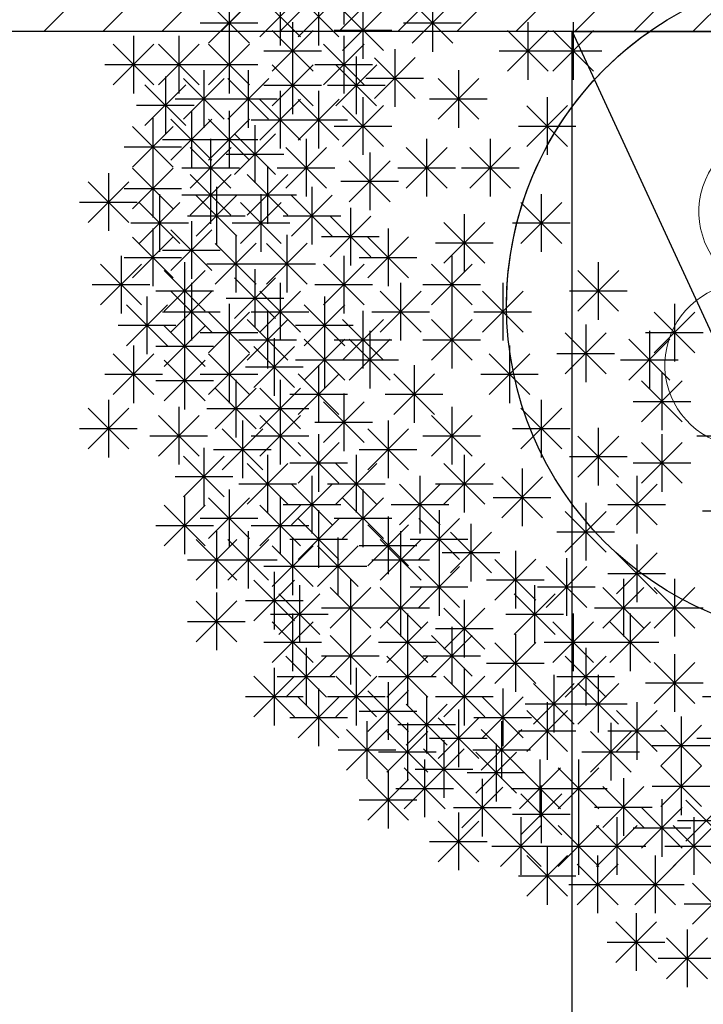
# Model space of a CAD drawing. Units: inches. Extents: x 293183 to 293567, y 9107663 to 9107960.
# Drawn here: x 293229 to 293231, y 9107716 to 9107719 of the extents above; entities that cross this region are included whole.
import ezdxf

# ---------------------------------------------------------------- set-up
doc = ezdxf.new("R2010")
doc.units = ezdxf.units.IN
doc.header["$LTSCALE"] = 0.05
doc.header["$MEASUREMENT"] = 0
doc.layers.get('0').update_dxf_attribs({"lineweight": 0})
for name, color, linetype in [('fino', 4, 'Continuous'), ('Hatch', 251, 'Continuous'), ('Médio', 3, 'Continuous'), ('Móveis', 191, 'Continuous'), ('piso intertravado', 1, 'Continuous'), ('VEGETAÇÃO2', 102, 'Continuous')]:
    doc.layers.add(name, color=color, linetype=linetype)
doc.layers.add('TOP_LT_Árvore', color=70, linetype='Continuous', lineweight=0)

# ---------------------------------------------------------------- blocks, each defined once
blk = doc.blocks.new('arbre pl6')
at = {"color": 0, "linetype": 'ByBlock'}
for p, q in [((-1.488, 1.0144), (-1.488, 0.8416)), ((-1.6787, 0.952), (-1.6787, 0.7792)), ((-1.5633, 0.952), (-1.5633, 0.7792)), ((-1.8318, 0.933), (-1.8318, 0.7602)), ((-1.7398, 0.8045), (-1.6175, 0.9268)), ((-1.7398, 0.9267), (-1.6176, 0.8045)), ((-1.6244, 0.8045), (-1.5021, 0.9268)), ((-1.6244, 0.9267), (-1.5022, 0.8045)), ((-1.222, 0.933), (-1.222, 0.7602)), ((-1.8929, 0.7855), (-1.7706, 0.9078)), ((-1.8929, 0.9077), (-1.7707, 0.7855)), ((-1.4914, 0.7638), (-1.3691, 0.8861)), ((-1.4914, 0.886), (-1.3692, 0.7638)), ((-1.4303, 0.9113), (-1.4303, 0.7385)), ((-1.2831, 0.7855), (-1.1608, 0.9078)), ((-1.2831, 0.9077), (-1.1609, 0.7855)), ((-1.9182, 0.8466), (-1.7454, 0.8466)), ((-1.6411, 0.8489), (-1.6411, 0.6761)), ((-1.3084, 0.8466), (-1.1356, 0.8466)), ((-0.936, 0.8489), (-0.936, 0.6761)), ((-0.8005, 0.8489), (-0.8005, 0.6761)), ((-2.1179, 0.8082), (-2.1179, 0.6354)), ((-1.9824, 0.8082), (-1.9824, 0.6354)), ((-1.8318, 0.8082), (-1.8318, 0.6354)), ((-1.7022, 0.7014), (-1.5799, 0.8237)), ((-1.7022, 0.8236), (-1.58, 0.7014)), ((-1.5167, 0.8249), (-1.3439, 0.8249)), ((-1.488, 0.8082), (-1.488, 0.6354)), ((-0.9971, 0.7014), (-0.8748, 0.8237)), ((-0.9971, 0.8236), (-0.8749, 0.7014)), ((-0.8616, 0.7014), (-0.7393, 0.8237)), ((-0.8616, 0.8236), (-0.7394, 0.7014)), ((-2.1789, 0.6607), (-2.0567, 0.783)), ((-2.1789, 0.7829), (-2.0568, 0.6607)), ((-2.0434, 0.6607), (-1.9212, 0.783)), ((-2.0434, 0.7829), (-1.9213, 0.6607)), ((-1.8929, 0.6607), (-1.7706, 0.783)), ((-1.8929, 0.7829), (-1.7707, 0.6607)), ((-1.5491, 0.6607), (-1.4268, 0.783)), ((-1.5491, 0.7829), (-1.4269, 0.6607)), ((-1.335, 0.7675), (-1.335, 0.5947)), ((-1.7275, 0.7625), (-1.5547, 0.7625)), ((-1.6411, 0.7458), (-1.6411, 0.573)), ((-1.4504, 0.7458), (-1.4504, 0.573)), ((-1.396, 0.62), (-1.2738, 0.7423)), ((-1.396, 0.7422), (-1.2739, 0.62)), ((-1.0224, 0.7625), (-0.8496, 0.7625)), ((-0.8869, 0.7625), (-0.7141, 0.7625)), ((-2.2043, 0.7218), (-2.0315, 0.7218)), ((-2.0688, 0.7218), (-1.896, 0.7218)), ((-1.9182, 0.7218), (-1.7454, 0.7218)), ((-1.7022, 0.5983), (-1.5799, 0.7206)), ((-1.7022, 0.7205), (-1.58, 0.5983)), ((-1.5744, 0.7218), (-1.4016, 0.7218)), ((-1.5115, 0.5983), (-1.3892, 0.7206)), ((-1.5115, 0.7205), (-1.3893, 0.5983)), ((-2.0225, 0.6861), (-2.0225, 0.5133)), ((-1.9682, 0.5576), (-1.8459, 0.6799)), ((-1.9682, 0.6798), (-1.846, 0.5576)), ((-1.9071, 0.7051), (-1.9071, 0.5323)), ((-1.8352, 0.5576), (-1.7129, 0.6799)), ((-1.8352, 0.6798), (-1.713, 0.5576)), ((-1.7741, 0.7051), (-1.7741, 0.5323)), ((-1.4214, 0.6811), (-1.2486, 0.6811)), ((-1.2053, 0.5576), (-1.0831, 0.6799)), ((-1.2053, 0.6798), (-1.0832, 0.5576)), ((-1.1442, 0.7051), (-1.1442, 0.5323)), ((-2.0836, 0.5386), (-1.9613, 0.6609)), ((-2.0836, 0.6608), (-1.9614, 0.5386)), ((-1.7275, 0.6594), (-1.5547, 0.6594)), ((-1.5368, 0.6594), (-1.364, 0.6594)), ((-1.6787, 0.6427), (-1.6787, 0.4699)), ((-1.5633, 0.6427), (-1.5633, 0.4699)), ((-1.4303, 0.6237), (-1.4303, 0.4509)), ((-0.8783, 0.6237), (-0.8783, 0.4509)), ((-2.1089, 0.5997), (-1.9361, 0.5997)), ((-1.9935, 0.6187), (-1.8207, 0.6187)), ((-1.8605, 0.6187), (-1.6877, 0.6187)), ((-1.7398, 0.4952), (-1.6175, 0.6175)), ((-1.7398, 0.6174), (-1.6176, 0.4952)), ((-1.6244, 0.4952), (-1.5021, 0.6175)), ((-1.6244, 0.6174), (-1.5022, 0.4952)), ((-1.4914, 0.4762), (-1.3691, 0.5985)), ((-1.4914, 0.5984), (-1.3692, 0.4762)), ((-1.2306, 0.6187), (-1.0578, 0.6187)), ((-0.9394, 0.4762), (-0.8171, 0.5985)), ((-0.9394, 0.5984), (-0.8172, 0.4762)), ((-2.0601, 0.5613), (-2.0601, 0.3885)), ((-1.9447, 0.583), (-1.9447, 0.4102)), ((-1.8318, 0.583), (-1.8318, 0.4102)), ((-2.1212, 0.4138), (-1.999, 0.5361)), ((-2.1212, 0.536), (-1.999, 0.4138)), ((-2.0058, 0.4355), (-1.8835, 0.5578)), ((-2.0058, 0.5577), (-1.8836, 0.4355)), ((-1.8929, 0.4355), (-1.7706, 0.5578)), ((-1.8929, 0.5577), (-1.7707, 0.4355)), ((-1.7651, 0.5563), (-1.5923, 0.5563)), ((-1.754, 0.5396), (-1.754, 0.3668)), ((-1.6497, 0.5563), (-1.4769, 0.5563)), ((-1.5167, 0.5373), (-1.3439, 0.5373)), ((-0.9647, 0.5373), (-0.7919, 0.5373)), ((-1.8151, 0.3921), (-1.6928, 0.5143)), ((-1.8151, 0.5143), (-1.6929, 0.3921)), ((-2.1465, 0.4749), (-1.9737, 0.4749)), ((-2.0311, 0.4966), (-1.8583, 0.4966)), ((-1.9481, 0.3514), (-1.8258, 0.4736)), ((-1.9481, 0.4736), (-1.8259, 0.3514)), ((-1.9182, 0.4966), (-1.7454, 0.4966)), ((-1.887, 0.4989), (-1.887, 0.3261)), ((-1.662, 0.3514), (-1.5398, 0.4736)), ((-1.662, 0.4736), (-1.5398, 0.3514)), ((-1.6009, 0.4989), (-1.6009, 0.3261)), ((-1.3007, 0.3514), (-1.1784, 0.4736)), ((-1.3007, 0.4736), (-1.1785, 0.3514)), ((-1.2396, 0.4989), (-1.2396, 0.3261)), ((-1.11, 0.3514), (-0.9877, 0.4736)), ((-1.11, 0.4736), (-0.9878, 0.3514)), ((-1.0489, 0.4989), (-1.0489, 0.3261)), ((-1.8404, 0.4532), (-1.6676, 0.4532)), ((-1.4102, 0.4582), (-1.4102, 0.2854)), ((-2.0601, 0.4364), (-2.0601, 0.2636)), ((-1.887, 0.4175), (-1.887, 0.2447)), ((-1.7164, 0.4175), (-1.7164, 0.2447)), ((-1.4713, 0.3107), (-1.349, 0.4329)), ((-1.4713, 0.4328), (-1.3491, 0.3107)), ((-2.1931, 0.3957), (-2.1931, 0.2229)), ((-2.1212, 0.289), (-1.999, 0.4112)), ((-2.1212, 0.4111), (-1.999, 0.289)), ((-1.9734, 0.4125), (-1.8006, 0.4125)), ((-1.9481, 0.27), (-1.8258, 0.3922)), ((-1.9481, 0.3921), (-1.8259, 0.27)), ((-1.7775, 0.27), (-1.6552, 0.3922)), ((-1.7775, 0.3921), (-1.6553, 0.27)), ((-1.6873, 0.4125), (-1.5145, 0.4125)), ((-1.326, 0.4125), (-1.1532, 0.4125)), ((-1.1353, 0.4125), (-0.9625, 0.4125)), ((-2.2542, 0.2482), (-2.132, 0.3705)), ((-2.2542, 0.3704), (-2.132, 0.2482)), ((-1.8694, 0.355), (-1.8694, 0.1822)), ((-1.5834, 0.355), (-1.5834, 0.1822)), ((-1.4966, 0.3718), (-1.3238, 0.3718)), ((-2.1465, 0.35), (-1.9737, 0.35)), ((-2.0401, 0.3333), (-2.0401, 0.1605)), ((-1.9734, 0.3311), (-1.8006, 0.3311)), ((-1.9305, 0.2075), (-1.8082, 0.3298)), ((-1.9305, 0.3297), (-1.8083, 0.2075)), ((-1.8028, 0.3311), (-1.63, 0.3311)), ((-1.7364, 0.3333), (-1.7364, 0.1605)), ((-1.6445, 0.2075), (-1.5222, 0.3298)), ((-1.6445, 0.3297), (-1.5223, 0.2075)), ((-0.8958, 0.3333), (-0.8958, 0.1605)), ((-2.2795, 0.3093), (-2.1067, 0.3093)), ((-2.1012, 0.1858), (-1.9789, 0.3081)), ((-2.1012, 0.308), (-1.979, 0.1858)), ((-1.7975, 0.1858), (-1.6753, 0.3081)), ((-1.7975, 0.308), (-1.6753, 0.1858)), ((-0.9569, 0.1858), (-0.8346, 0.3081)), ((-0.9569, 0.308), (-0.8347, 0.1858)), ((-1.9558, 0.2686), (-1.783, 0.2686)), ((-1.6698, 0.2686), (-1.497, 0.2686)), ((-1.529, 0.1451), (-1.4068, 0.2674)), ((-1.529, 0.2673), (-1.4069, 0.1451)), ((-1.4679, 0.2926), (-1.4679, 0.1198)), ((-1.1267, 0.2736), (-1.1267, 0.1008)), ((-2.1265, 0.2469), (-1.9537, 0.2469)), ((-1.9447, 0.2519), (-1.9447, 0.0791)), ((-1.8228, 0.2469), (-1.65, 0.2469)), ((-1.1878, 0.1261), (-1.0655, 0.2484)), ((-1.1878, 0.2483), (-1.0656, 0.1261)), ((-0.9822, 0.2469), (-0.8094, 0.2469)), ((-2.0601, 0.2302), (-2.0601, 0.0574)), ((-2.0058, 0.1044), (-1.8835, 0.2267)), ((-2.0058, 0.2266), (-1.8836, 0.1044)), ((-1.8117, 0.2112), (-1.8117, 0.0384)), ((-1.6587, 0.2112), (-1.6587, 0.0384)), ((-1.355, 0.2302), (-1.355, 0.0574)), ((-2.1212, 0.0827), (-1.999, 0.205)), ((-2.1212, 0.2049), (-1.999, 0.0827)), ((-1.8728, 0.0637), (-1.7505, 0.186)), ((-1.8728, 0.1859), (-1.7506, 0.0637)), ((-1.7197, 0.0637), (-1.5975, 0.186)), ((-1.7197, 0.1859), (-1.5976, 0.0637)), ((-1.5543, 0.2062), (-1.3815, 0.2062)), ((-1.4161, 0.0827), (-1.2938, 0.205)), ((-1.4161, 0.2049), (-1.2939, 0.0827)), ((-1.2131, 0.1872), (-1.0403, 0.1872)), ((-2.1555, 0.1488), (-2.1555, -0.024)), ((-2.0311, 0.1655), (-1.8583, 0.1655)), ((-1.488, 0.1488), (-1.488, -0.024)), ((-1.1643, 0.1488), (-1.1643, -0.024)), ((-2.2166, 0.0013), (-2.0943, 0.1236)), ((-2.2166, 0.1235), (-2.0944, 0.0013)), ((-2.1465, 0.1438), (-1.9737, 0.1438)), ((-1.9648, 0.1298), (-1.9648, -0.043)), ((-1.8981, 0.1248), (-1.7253, 0.1248)), ((-1.7451, 0.1248), (-1.5723, 0.1248)), ((-1.5491, 0.0013), (-1.4268, 0.1236)), ((-1.5491, 0.1235), (-1.4269, 0.0013)), ((-1.4414, 0.1438), (-1.2686, 0.1438)), ((-1.2254, 0.0013), (-1.1031, 0.1236)), ((-1.2254, 0.1235), (-1.1032, 0.0013)), ((-0.7252, 0.1298), (-0.7252, -0.043)), ((-2.0259, -0.0177), (-1.9036, 0.1046)), ((-2.0259, 0.1045), (-1.9037, -0.0177)), ((-1.754, 0.1081), (-1.754, -0.0647)), ((-0.7863, -0.0177), (-0.664, 0.1046)), ((-0.7863, 0.1045), (-0.6641, -0.0177)), ((-2.2419, 0.0624), (-2.0691, 0.0624)), ((-1.9447, 0.0674), (-1.9447, -0.1054)), ((-1.8151, -0.0394), (-1.6928, 0.0829)), ((-1.8151, 0.0828), (-1.6929, -0.0394)), ((-1.6787, 0.0674), (-1.6787, -0.1054)), ((-1.5744, 0.0624), (-1.4016, 0.0624)), ((-1.3174, 0.0674), (-1.3174, -0.1054)), ((-1.2507, 0.0624), (-1.0779, 0.0624)), ((-1.0113, 0.0674), (-1.0113, -0.1054)), ((-2.0512, 0.0434), (-1.8784, 0.0434)), ((-2.0058, -0.0801), (-1.8835, 0.0422)), ((-2.0058, 0.0421), (-1.8836, -0.0801)), ((-1.7398, -0.0801), (-1.6175, 0.0422)), ((-1.7398, 0.0421), (-1.6176, -0.0801)), ((-1.3785, -0.0801), (-1.2562, 0.0422)), ((-1.3785, 0.0421), (-1.2563, -0.0801)), ((-1.0723, -0.0801), (-0.9501, 0.0422)), ((-1.0723, 0.0421), (-0.9502, -0.0801)), ((-0.8116, 0.0434), (-0.6388, 0.0434)), ((-2.1388, -0.1208), (-2.0165, 0.0015)), ((-2.1388, 0.0014), (-2.0166, -0.1208)), ((-2.0777, 0.0267), (-2.0777, -0.1461)), ((-1.8404, 0.0217), (-1.6676, 0.0217)), ((-1.8318, 0.005), (-1.8318, -0.1678)), ((-1.6068, -0.1208), (-1.4845, 0.0015)), ((-1.6068, 0.0014), (-1.4846, -0.1208)), ((-1.5457, 0.0267), (-1.5457, -0.1461)), ((-0.4968, 0.005), (-0.4968, -0.1678)), ((-2.0311, -0.019), (-1.8583, -0.019)), ((-1.8929, -0.1425), (-1.7706, -0.0202)), ((-1.8929, -0.0203), (-1.7707, -0.1425)), ((-1.7651, -0.019), (-1.5923, -0.019)), ((-1.7164, -0.0167), (-1.7164, -0.1895)), ((-1.4303, -0.0167), (-1.4303, -0.1895)), ((-1.4038, -0.019), (-1.231, -0.019)), ((-1.1643, -0.0167), (-1.1643, -0.1895)), ((-1.0977, -0.019), (-0.9249, -0.019)), ((-0.5579, -0.1425), (-0.4357, -0.0202)), ((-0.5579, -0.0203), (-0.4357, -0.1425)), ((-1.9648, -0.0357), (-1.9648, -0.2085)), ((-1.7775, -0.1642), (-1.6552, -0.0419)), ((-1.7775, -0.042), (-1.6553, -0.1642)), ((-1.4914, -0.1642), (-1.3691, -0.0419)), ((-1.4914, -0.042), (-1.3692, -0.1642)), ((-1.2254, -0.1642), (-1.1031, -0.0419)), ((-1.2254, -0.042), (-1.1032, -0.1642)), ((-0.7628, -0.0574), (-0.7628, -0.2302)), ((-2.1641, -0.0597), (-1.9913, -0.0597)), ((-2.0259, -0.1832), (-1.9036, -0.0609)), ((-2.0259, -0.061), (-1.9037, -0.1832)), ((-1.9182, -0.0814), (-1.7454, -0.0814)), ((-1.6321, -0.0597), (-1.4593, -0.0597)), ((-1.5457, -0.0764), (-1.5457, -0.2492)), ((-1.4102, -0.0764), (-1.4102, -0.2492)), ((-0.8239, -0.2049), (-0.7016, -0.0826)), ((-0.8239, -0.0827), (-0.7017, -0.2049)), ((-0.5832, -0.0814), (-0.4104, -0.0814)), ((-0.5721, -0.0764), (-0.5721, -0.2492)), ((-1.8028, -0.1031), (-1.63, -0.1031)), ((-1.6963, -0.0981), (-1.6963, -0.2709)), ((-1.6068, -0.2239), (-1.4845, -0.1016)), ((-1.6068, -0.1017), (-1.4846, -0.2239)), ((-1.5167, -0.1031), (-1.3439, -0.1031)), ((-1.4713, -0.2239), (-1.349, -0.1016)), ((-1.4713, -0.1017), (-1.3491, -0.2239)), ((-1.2507, -0.1031), (-1.0779, -0.1031)), ((-0.6332, -0.2239), (-0.5109, -0.1016)), ((-0.6332, -0.1017), (-0.511, -0.2239)), ((-2.1789, -0.2673), (-2.0567, -0.145)), ((-2.1789, -0.1451), (-2.0568, -0.2673)), ((-2.1179, -0.1198), (-2.1179, -0.2926)), ((-2.0512, -0.1221), (-1.8784, -0.1221)), ((-1.9648, -0.1388), (-1.9648, -0.3116)), ((-1.8929, -0.2673), (-1.7706, -0.145)), ((-1.8929, -0.1451), (-1.7707, -0.2673)), ((-1.8318, -0.1198), (-1.8318, -0.2926)), ((-1.7574, -0.2456), (-1.6351, -0.1233)), ((-1.7574, -0.1234), (-1.6352, -0.2456)), ((-1.0523, -0.2673), (-0.93, -0.145)), ((-1.0523, -0.1451), (-0.9301, -0.2673)), ((-0.9912, -0.1198), (-0.9912, -0.2926)), ((-0.8492, -0.1438), (-0.6764, -0.1438)), ((-2.0259, -0.2863), (-1.9036, -0.164)), ((-2.0259, -0.1641), (-1.9037, -0.2863)), ((-1.6321, -0.1628), (-1.4593, -0.1628)), ((-1.4966, -0.1628), (-1.3238, -0.1628)), ((-0.6585, -0.1628), (-0.4857, -0.1628)), ((-2.2043, -0.2062), (-2.0315, -0.2062)), ((-1.9182, -0.2062), (-1.7454, -0.2062)), ((-1.7827, -0.1845), (-1.6099, -0.1845)), ((-1.6244, -0.327), (-1.5021, -0.2047)), ((-1.6244, -0.2048), (-1.5022, -0.327)), ((-1.5633, -0.1795), (-1.5633, -0.3523)), ((-1.3383, -0.327), (-1.2161, -0.2047)), ((-1.3383, -0.2048), (-1.2161, -0.327)), ((-1.2772, -0.1795), (-1.2772, -0.3523)), ((-1.0776, -0.2062), (-0.9048, -0.2062)), ((-0.5345, -0.2012), (-0.5345, -0.374)), ((-2.0512, -0.2252), (-1.8784, -0.2252)), ((-1.8117, -0.2229), (-1.8117, -0.3957)), ((-1.6787, -0.2229), (-1.6787, -0.3957)), ((-0.5956, -0.3487), (-0.4733, -0.2265)), ((-0.5956, -0.2265), (-0.4734, -0.3487)), ((-1.8728, -0.3704), (-1.7505, -0.2482)), ((-1.8728, -0.2482), (-1.7506, -0.3704)), ((-1.7398, -0.3704), (-1.6175, -0.2482)), ((-1.7398, -0.2482), (-1.6176, -0.3704)), ((-1.488, -0.2636), (-1.488, -0.4364)), ((-2.1931, -0.2826), (-2.1931, -0.4554)), ((-1.6497, -0.2659), (-1.4769, -0.2659)), ((-1.5491, -0.4111), (-1.4268, -0.2889)), ((-1.5491, -0.289), (-1.4269, -0.4111)), ((-1.3636, -0.2659), (-1.1908, -0.2659)), ((-0.8958, -0.2826), (-0.8958, -0.4554)), ((-0.6209, -0.2876), (-0.4481, -0.2876)), ((-2.2542, -0.4301), (-2.132, -0.3079)), ((-2.2542, -0.3079), (-2.132, -0.4301)), ((-1.9824, -0.3043), (-1.9824, -0.4771)), ((-1.8981, -0.3093), (-1.7253, -0.3093)), ((-1.7651, -0.3093), (-1.5923, -0.3093)), ((-1.6787, -0.3043), (-1.6787, -0.4771)), ((-1.1643, -0.3043), (-1.1643, -0.4771)), ((-0.9569, -0.4301), (-0.8346, -0.3079)), ((-0.9569, -0.3079), (-0.8347, -0.4301)), ((-2.0434, -0.4518), (-1.9212, -0.3296)), ((-2.0434, -0.3297), (-1.9213, -0.4518)), ((-1.7916, -0.3451), (-1.7916, -0.5179)), ((-1.7398, -0.4518), (-1.6175, -0.3296)), ((-1.7398, -0.3297), (-1.6176, -0.4518)), ((-1.5744, -0.35), (-1.4016, -0.35)), ((-1.355, -0.3451), (-1.355, -0.5179)), ((-1.2254, -0.4518), (-1.1031, -0.3296)), ((-1.2254, -0.3297), (-1.1032, -0.4518)), ((-2.2795, -0.369), (-2.1067, -0.369)), ((-1.8527, -0.4925), (-1.7305, -0.3703)), ((-1.8527, -0.3704), (-1.7306, -0.4925)), ((-1.4161, -0.4925), (-1.2938, -0.3703)), ((-1.4161, -0.3704), (-1.2939, -0.4925)), ((-0.9822, -0.369), (-0.8094, -0.369)), ((-0.7252, -0.3668), (-0.7252, -0.5396)), ((-2.0688, -0.3907), (-1.896, -0.3907)), ((-1.7651, -0.3907), (-1.5923, -0.3907)), ((-1.6244, -0.5332), (-1.5021, -0.411)), ((-1.6244, -0.4111), (-1.5022, -0.5332)), ((-1.5633, -0.3858), (-1.5633, -0.5586)), ((-1.2507, -0.3907), (-1.0779, -0.3907)), ((-0.7863, -0.5143), (-0.664, -0.392)), ((-0.7863, -0.3921), (-0.6641, -0.5143)), ((-0.5956, -0.5332), (-0.4733, -0.411)), ((-0.5956, -0.4111), (-0.4734, -0.5332)), ((-0.5345, -0.3858), (-0.5345, -0.5586)), ((-0.4302, -0.3907), (-0.2574, -0.3907)), ((-1.9071, -0.4265), (-1.9071, -0.5993)), ((-1.878, -0.4315), (-1.7052, -0.4315)), ((-1.4414, -0.4315), (-1.2686, -0.4315)), ((-1.9682, -0.574), (-1.8459, -0.4517)), ((-1.9682, -0.4518), (-1.846, -0.574)), ((-1.7164, -0.4482), (-1.7164, -0.621)), ((-1.4504, -0.4482), (-1.4504, -0.621)), ((-1.1267, -0.4482), (-1.1267, -0.621)), ((-0.8116, -0.4532), (-0.6388, -0.4532)), ((-1.7775, -0.5957), (-1.6552, -0.4734)), ((-1.7775, -0.4735), (-1.6553, -0.5957)), ((-1.6497, -0.4722), (-1.4769, -0.4722)), ((-1.5115, -0.5957), (-1.3892, -0.4734)), ((-1.5115, -0.4735), (-1.3893, -0.5957)), ((-1.1878, -0.5957), (-1.0655, -0.4734)), ((-1.1878, -0.4735), (-1.0656, -0.5957)), ((-0.9535, -0.4889), (-0.9535, -0.6617)), ((-0.6209, -0.4722), (-0.4481, -0.4722)), ((-1.9935, -0.5129), (-1.8207, -0.5129)), ((-1.5834, -0.5106), (-1.5834, -0.6834)), ((-1.2597, -0.5106), (-1.2597, -0.6834)), ((-1.0146, -0.6364), (-0.8924, -0.5141)), ((-1.0146, -0.5142), (-0.8924, -0.6364)), ((-0.6098, -0.5106), (-0.6098, -0.6834)), ((-1.8318, -0.5513), (-1.8318, -0.7241)), ((-1.8028, -0.5346), (-1.63, -0.5346)), ((-1.6445, -0.6581), (-1.5222, -0.5358)), ((-1.6445, -0.5359), (-1.5223, -0.6581)), ((-1.5368, -0.5346), (-1.364, -0.5346)), ((-1.4303, -0.5513), (-1.4303, -0.7241)), ((-1.3208, -0.6581), (-1.1985, -0.5358)), ((-1.3208, -0.5359), (-1.1986, -0.6581)), ((-1.2131, -0.5346), (-1.0403, -0.5346)), ((-0.6709, -0.6581), (-0.5486, -0.5358)), ((-0.6709, -0.5359), (-0.5487, -0.6581)), ((-1.9648, -0.573), (-1.9648, -0.7458)), ((-1.8929, -0.6988), (-1.7706, -0.5765)), ((-1.8929, -0.5766), (-1.7707, -0.6988)), ((-1.6787, -0.573), (-1.6787, -0.7458)), ((-1.4914, -0.6988), (-1.3691, -0.5765)), ((-1.4914, -0.5766), (-1.3692, -0.6988)), ((-1.0399, -0.5753), (-0.8671, -0.5753)), ((-2.0259, -0.7205), (-1.9036, -0.5982)), ((-2.0259, -0.5983), (-1.9037, -0.7205)), ((-1.7398, -0.7205), (-1.6175, -0.5982)), ((-1.7398, -0.5983), (-1.6176, -0.7205)), ((-1.6698, -0.597), (-1.497, -0.597)), ((-1.5633, -0.6137), (-1.5633, -0.7865)), ((-1.3461, -0.597), (-1.1733, -0.597)), ((-1.202, -0.6137), (-1.202, -0.7865)), ((-0.8239, -0.7395), (-0.7016, -0.6172)), ((-0.8239, -0.6173), (-0.7017, -0.7395)), ((-0.7628, -0.592), (-0.7628, -0.7648)), ((-0.6962, -0.597), (-0.5234, -0.597)), ((-0.4126, -0.616), (-0.2398, -0.616)), ((-1.9182, -0.6377), (-1.7454, -0.6377)), ((-1.6244, -0.7612), (-1.5021, -0.6389)), ((-1.6244, -0.639), (-1.5022, -0.7612)), ((-1.5167, -0.6377), (-1.3439, -0.6377)), ((-1.355, -0.6327), (-1.355, -0.8055)), ((-1.2631, -0.7612), (-1.1408, -0.6389)), ((-1.2631, -0.639), (-1.1409, -0.7612)), ((-2.0512, -0.6594), (-1.8784, -0.6594)), ((-1.8694, -0.6761), (-1.8694, -0.8489)), ((-1.7741, -0.6761), (-1.7741, -0.8489)), ((-1.7651, -0.6594), (-1.5923, -0.6594)), ((-1.4161, -0.7802), (-1.2938, -0.6579)), ((-1.4161, -0.658), (-1.2939, -0.7802)), ((-1.3174, -0.6761), (-1.3174, -0.8489)), ((-1.1066, -0.6544), (-1.1066, -0.8272)), ((-0.8492, -0.6784), (-0.6764, -0.6784)), ((-1.9305, -0.8236), (-1.8082, -0.7013)), ((-1.9305, -0.7014), (-1.8083, -0.8236)), ((-1.8352, -0.8236), (-1.7129, -0.7013)), ((-1.8352, -0.7014), (-1.713, -0.8236)), ((-1.6497, -0.7001), (-1.4769, -0.7001)), ((-1.6411, -0.6951), (-1.6411, -0.8679)), ((-1.5056, -0.6951), (-1.5056, -0.8679)), ((-1.3785, -0.8236), (-1.2562, -0.7013)), ((-1.3785, -0.7014), (-1.2563, -0.8236)), ((-1.2884, -0.7001), (-1.1156, -0.7001)), ((-1.1677, -0.8019), (-1.0454, -0.6796)), ((-1.1677, -0.6797), (-1.0455, -0.8019)), ((-1.7022, -0.8426), (-1.5799, -0.7203)), ((-1.7022, -0.7204), (-1.58, -0.8426)), ((-1.5667, -0.8426), (-1.4444, -0.7203)), ((-1.5667, -0.7204), (-1.4445, -0.8426)), ((-1.4414, -0.7191), (-1.2686, -0.7191)), ((-0.9736, -0.7358), (-0.9736, -0.9086)), ((-0.6098, -0.7168), (-0.6098, -0.8896)), ((-1.9558, -0.7625), (-1.783, -0.7625)), ((-1.8605, -0.7625), (-1.6877, -0.7625)), ((-1.4038, -0.7625), (-1.231, -0.7625)), ((-1.202, -0.7575), (-1.202, -0.9303)), ((-1.193, -0.7408), (-1.0202, -0.7408)), ((-1.0347, -0.8833), (-0.9124, -0.761)), ((-1.0347, -0.7611), (-0.9125, -0.8833)), ((-0.8205, -0.7575), (-0.8205, -0.9303)), ((-0.6709, -0.8643), (-0.5486, -0.742)), ((-0.6709, -0.7421), (-0.5487, -0.8643)), ((-1.7275, -0.7815), (-1.5547, -0.7815)), ((-1.592, -0.7815), (-1.4192, -0.7815)), ((-1.2631, -0.905), (-1.1408, -0.7827)), ((-1.2631, -0.7828), (-1.1409, -0.905)), ((-0.8816, -0.905), (-0.7594, -0.7827)), ((-0.8816, -0.7828), (-0.7594, -0.905)), ((-1.7574, -0.9457), (-1.6351, -0.8234)), ((-1.7574, -0.8235), (-1.6352, -0.9457)), ((-1.6963, -0.7982), (-1.6963, -0.971)), ((-1.4679, -0.8199), (-1.4679, -0.9927)), ((-1.3174, -0.8199), (-1.3174, -0.9927)), ((-1.06, -0.8222), (-0.8872, -0.8222)), ((-0.6962, -0.8032), (-0.5234, -0.8032)), ((-0.6499, -0.8199), (-0.6499, -0.9927)), ((-0.4968, -0.8199), (-0.4968, -0.9927)), ((-1.621, -0.8389), (-1.621, -1.0117)), ((-1.529, -0.9674), (-1.4068, -0.8451)), ((-1.529, -0.8452), (-1.4069, -0.9674)), ((-1.3785, -0.9674), (-1.2562, -0.8451)), ((-1.3785, -0.8452), (-1.2563, -0.9674)), ((-1.2884, -0.8439), (-1.1156, -0.8439)), ((-0.9159, -0.8389), (-0.9159, -1.0117)), ((-0.9069, -0.8439), (-0.7341, -0.8439)), ((-0.711, -0.9674), (-0.5887, -0.8451)), ((-0.711, -0.8452), (-0.5888, -0.9674)), ((-0.5579, -0.9674), (-0.4357, -0.8451)), ((-0.5579, -0.8452), (-0.4357, -0.9674)), ((-1.8694, -0.8606), (-1.8694, -1.0334)), ((-1.7827, -0.8846), (-1.6099, -0.8846)), ((-1.6821, -0.9864), (-1.5598, -0.8641)), ((-1.6821, -0.8642), (-1.5599, -0.9864)), ((-1.1267, -0.8823), (-1.1267, -1.0551)), ((-0.977, -0.9864), (-0.8547, -0.8641)), ((-0.977, -0.8642), (-0.8548, -0.9864)), ((-1.9305, -1.0081), (-1.8082, -0.8858)), ((-1.9305, -0.8859), (-1.8083, -1.0081)), ((-1.5543, -0.9063), (-1.3815, -0.9063)), ((-1.4038, -0.9063), (-1.231, -0.9063)), ((-1.1878, -1.0298), (-1.0655, -0.9075)), ((-1.1878, -0.9076), (-1.0656, -1.0298)), ((-0.7363, -0.9063), (-0.5635, -0.9063)), ((-0.5832, -0.9063), (-0.4104, -0.9063)), ((-1.7074, -0.9253), (-1.5346, -0.9253)), ((-1.6411, -0.923), (-1.6411, -1.0958)), ((-1.2973, -0.923), (-1.2973, -1.0958)), ((-1.0023, -0.9253), (-0.8295, -0.9253)), ((-0.8005, -0.923), (-0.8005, -1.0958)), ((-0.6298, -0.923), (-0.6298, -1.0958)), ((-1.9558, -0.947), (-1.783, -0.947)), ((-1.7022, -1.0705), (-1.5799, -0.9482)), ((-1.7022, -0.9483), (-1.58, -1.0705)), ((-1.4679, -0.9637), (-1.4679, -1.1365)), ((-1.3584, -1.0705), (-1.2361, -0.9482)), ((-1.3584, -0.9483), (-1.2362, -1.0705)), ((-1.2131, -0.9687), (-1.0403, -0.9687)), ((-1.1643, -0.9637), (-1.1643, -1.1365)), ((-0.8616, -1.0705), (-0.7393, -0.9482)), ((-0.8616, -0.9483), (-0.7394, -1.0705)), ((-0.6909, -1.0705), (-0.5687, -0.9482)), ((-0.6909, -0.9483), (-0.5687, -1.0705)), ((-1.529, -1.1112), (-1.4068, -0.989)), ((-1.529, -0.989), (-1.4069, -1.1112)), ((-1.2254, -1.1112), (-1.1031, -0.989)), ((-1.2254, -0.989), (-1.1032, -1.1112)), ((-0.9736, -0.9854), (-0.9736, -1.1582)), ((-1.7275, -1.0094), (-1.5547, -1.0094)), ((-1.6009, -1.0261), (-1.6009, -1.1989)), ((-1.3837, -1.0094), (-1.2109, -1.0094)), ((-1.2973, -1.0261), (-1.2973, -1.1989)), ((-1.0347, -1.1329), (-0.9124, -1.0107)), ((-1.0347, -1.0108), (-0.9125, -1.1329)), ((-0.8869, -1.0094), (-0.7141, -1.0094)), ((-0.7628, -1.0261), (-0.7628, -1.1989)), ((-0.7162, -1.0094), (-0.5434, -1.0094)), ((-1.662, -1.1736), (-1.5398, -1.0514)), ((-1.662, -1.0515), (-1.5398, -1.1736)), ((-1.5543, -1.0501), (-1.3815, -1.0501)), ((-1.3584, -1.1736), (-1.2361, -1.0514)), ((-1.3584, -1.0515), (-1.2362, -1.1736)), ((-1.2507, -1.0501), (-1.0779, -1.0501)), ((-0.8239, -1.1736), (-0.7016, -1.0514)), ((-0.8239, -1.0515), (-0.7017, -1.1736)), ((-0.4968, -1.0451), (-0.4968, -1.2179)), ((-1.6963, -1.0858), (-1.6963, -1.2586)), ((-1.4504, -1.0858), (-1.4504, -1.2586)), ((-1.1267, -1.0858), (-1.1267, -1.2586)), ((-1.06, -1.0718), (-0.8872, -1.0718)), ((-0.5579, -1.1926), (-0.4357, -1.0704)), ((-0.5579, -1.0704), (-0.4357, -1.1926)), ((-1.7574, -1.2333), (-1.6351, -1.1111)), ((-1.7574, -1.1112), (-1.6352, -1.2333)), ((-1.6873, -1.1125), (-1.5145, -1.1125)), ((-1.5115, -1.2333), (-1.3892, -1.1111)), ((-1.5115, -1.1112), (-1.3893, -1.2333)), ((-1.3837, -1.1125), (-1.2109, -1.1125)), ((-1.1878, -1.2333), (-1.0655, -1.1111)), ((-1.1878, -1.1112), (-1.0656, -1.2333)), ((-0.8582, -1.1076), (-0.8582, -1.2804)), ((-0.8492, -1.1125), (-0.6764, -1.1125)), ((-0.7252, -1.1076), (-0.7252, -1.2804)), ((-1.5633, -1.1483), (-1.5633, -1.3211)), ((-1.355, -1.1293), (-1.355, -1.3021)), ((-1.0113, -1.1483), (-1.0113, -1.3211)), ((-0.9193, -1.255), (-0.797, -1.1328)), ((-0.9193, -1.1329), (-0.7971, -1.255)), ((-0.7863, -1.255), (-0.664, -1.1328)), ((-0.7863, -1.1329), (-0.6641, -1.255)), ((-0.5832, -1.1315), (-0.4104, -1.1315)), ((-1.7827, -1.1722), (-1.6099, -1.1722)), ((-1.6244, -1.2958), (-1.5021, -1.1735)), ((-1.6244, -1.1736), (-1.5022, -1.2958)), ((-1.5368, -1.1722), (-1.364, -1.1722)), ((-1.4161, -1.2768), (-1.2938, -1.1545)), ((-1.4161, -1.1546), (-1.2939, -1.2768)), ((-1.2396, -1.17), (-1.2396, -1.3428)), ((-1.2131, -1.1722), (-1.0403, -1.1722)), ((-1.0723, -1.2958), (-0.9501, -1.1735)), ((-1.0723, -1.1736), (-0.9502, -1.2958)), ((-0.4126, -1.1722), (-0.2398, -1.1722)), ((-1.3007, -1.3175), (-1.1784, -1.1952)), ((-1.3007, -1.1953), (-1.1785, -1.3175)), ((-0.9446, -1.194), (-0.7718, -1.194)), ((-0.8783, -1.189), (-0.8783, -1.3618)), ((-0.8116, -1.194), (-0.6388, -1.194)), ((-0.6098, -1.189), (-0.6098, -1.3618)), ((-1.6497, -1.2347), (-1.4769, -1.2347)), ((-1.4414, -1.2157), (-1.2686, -1.2157)), ((-1.2053, -1.3582), (-1.0831, -1.2359)), ((-1.2053, -1.236), (-1.0832, -1.3582)), ((-1.1442, -1.2107), (-1.1442, -1.3835)), ((-1.0977, -1.2347), (-0.9249, -1.2347)), ((-0.9394, -1.3365), (-0.8171, -1.2142)), ((-0.9394, -1.2143), (-0.8172, -1.3365)), ((-0.6709, -1.3365), (-0.5486, -1.2142)), ((-0.6709, -1.2143), (-0.5487, -1.3365)), ((-0.4768, -1.2324), (-0.4768, -1.4052)), ((-1.4183, -1.2457), (-1.4183, -1.4185)), ((-1.326, -1.2564), (-1.1532, -1.2564)), ((-1.2973, -1.2514), (-1.2973, -1.4242)), ((-1.0151, -1.2457), (-1.0151, -1.4185)), ((-0.6876, -1.2514), (-0.6876, -1.4242)), ((-0.5379, -1.3799), (-0.4156, -1.2576)), ((-0.5379, -1.2577), (-0.4157, -1.3799)), ((-1.4794, -1.3932), (-1.3571, -1.2709)), ((-1.4794, -1.271), (-1.3572, -1.3932)), ((-1.3584, -1.3989), (-1.2361, -1.2766)), ((-1.3584, -1.2767), (-1.2362, -1.3989)), ((-1.2306, -1.2971), (-1.0578, -1.2971)), ((-1.0762, -1.3932), (-0.9539, -1.2709)), ((-1.0762, -1.271), (-0.954, -1.3932)), ((-0.9647, -1.2754), (-0.7919, -1.2754)), ((-0.7486, -1.3989), (-0.6264, -1.2766)), ((-0.7486, -1.2767), (-0.6265, -1.3989)), ((-0.6962, -1.2754), (-0.5234, -1.2754)), ((-0.4302, -1.2971), (-0.2574, -1.2971)), ((-1.1879, -1.3033), (-1.1879, -1.4761)), ((-1.0313, -1.3138), (-1.0313, -1.4866)), ((-0.5632, -1.3188), (-0.3904, -1.3188)), ((-1.5047, -1.3321), (-1.3319, -1.3321)), ((-1.3837, -1.3378), (-1.2109, -1.3378)), ((-1.249, -1.4508), (-1.1267, -1.3285)), ((-1.249, -1.3286), (-1.1268, -1.4508)), ((-1.1015, -1.3321), (-0.9287, -1.3321)), ((-1.0924, -1.4613), (-0.9701, -1.339)), ((-1.0924, -1.3391), (-0.9702, -1.4613)), ((-0.774, -1.3378), (-0.6012, -1.3378)), ((-0.4768, -1.3545), (-0.4768, -1.5273)), ((-1.3066, -1.5084), (-1.1843, -1.3861)), ((-1.3066, -1.3862), (-1.1844, -1.5084)), ((-1.2455, -1.3609), (-1.2455, -1.5337)), ((-0.961, -1.5084), (-0.8387, -1.3861)), ((-0.961, -1.3862), (-0.8388, -1.5084)), ((-0.8999, -1.3609), (-0.8999, -1.5337)), ((-0.8458, -1.5084), (-0.7235, -1.3861)), ((-0.8458, -1.3862), (-0.7236, -1.5084)), ((-0.7847, -1.3609), (-0.7847, -1.5337)), ((-0.5379, -1.502), (-0.4156, -1.3797)), ((-0.5379, -1.3798), (-0.4157, -1.502)), ((-1.355, -1.3952), (-1.355, -1.568)), ((-1.2743, -1.3897), (-1.1015, -1.3897)), ((-1.1177, -1.4002), (-0.9449, -1.4002)), ((-1.4161, -1.5427), (-1.2938, -1.4204)), ((-1.4161, -1.4205), (-1.2939, -1.5427)), ((-1.1338, -1.566), (-1.0115, -1.4437)), ((-1.1338, -1.4438), (-1.0116, -1.566)), ((-1.0727, -1.4185), (-1.0727, -1.5913)), ((-0.8958, -1.4386), (-0.8958, -1.6114)), ((-0.711, -1.5644), (-0.5887, -1.4421)), ((-0.711, -1.4422), (-0.5888, -1.5644)), ((-0.6499, -1.4169), (-0.6499, -1.5897)), ((-0.5632, -1.4409), (-0.3904, -1.4409)), ((-1.3319, -1.4473), (-1.1591, -1.4473)), ((-0.9863, -1.4473), (-0.8135, -1.4473)), ((-0.9569, -1.5861), (-0.8346, -1.4638)), ((-0.9569, -1.4639), (-0.8347, -1.5861)), ((-0.8711, -1.4473), (-0.6983, -1.4473)), ((-1.4414, -1.4816), (-1.2686, -1.4816)), ((-0.7363, -1.5033), (-0.5635, -1.5033)), ((-0.5956, -1.6268), (-0.4733, -1.5045)), ((-0.5956, -1.5046), (-0.4734, -1.6268)), ((-0.5345, -1.4793), (-0.5345, -1.6521)), ((-0.4626, -1.6051), (-0.3403, -1.4828)), ((-0.4626, -1.4829), (-0.3404, -1.6051)), ((-1.1591, -1.5049), (-0.9863, -1.5049)), ((-1.1442, -1.52), (-1.1442, -1.6928)), ((-0.9822, -1.525), (-0.8094, -1.525)), ((-0.9575, -1.5337), (-0.9575, -1.7065)), ((-0.7847, -1.5337), (-0.7847, -1.7065)), ((-0.6695, -1.5337), (-0.6695, -1.7065)), ((-0.4391, -1.5337), (-0.4391, -1.7065)), ((-1.2053, -1.6675), (-1.0831, -1.5452)), ((-1.2053, -1.5453), (-1.0832, -1.6675)), ((-1.0186, -1.6812), (-0.8963, -1.5589)), ((-1.0186, -1.559), (-0.8964, -1.6812)), ((-0.8458, -1.6812), (-0.7235, -1.5589)), ((-0.8458, -1.559), (-0.7236, -1.6812)), ((-0.7306, -1.6812), (-0.6083, -1.5589)), ((-0.7306, -1.559), (-0.6084, -1.6812)), ((-0.5002, -1.6812), (-0.3779, -1.5589)), ((-0.5002, -1.559), (-0.378, -1.6812)), ((-0.4879, -1.544), (-0.3151, -1.544)), ((-0.6209, -1.5657), (-0.4481, -1.5657)), ((-1.2306, -1.6064), (-1.0578, -1.6064)), ((-1.0439, -1.6201), (-0.8711, -1.6201)), ((-0.8711, -1.6201), (-0.6983, -1.6201)), ((-0.7559, -1.6201), (-0.5831, -1.6201)), ((-0.5255, -1.6201), (-0.3527, -1.6201)), ((-0.9394, -1.7706), (-0.8171, -1.6483)), ((-0.9394, -1.6484), (-0.8172, -1.7706)), ((-0.8783, -1.6231), (-0.8783, -1.7959)), ((-0.7271, -1.6489), (-0.7271, -1.8217)), ((-0.5543, -1.6489), (-0.5543, -1.8217)), ((-0.7882, -1.7964), (-0.6659, -1.6741)), ((-0.7882, -1.6742), (-0.666, -1.7964)), ((-0.6154, -1.7964), (-0.4931, -1.6741)), ((-0.6154, -1.6742), (-0.4932, -1.7964)), ((-0.9647, -1.7095), (-0.7919, -1.7095)), ((-0.8135, -1.7353), (-0.6407, -1.7353)), ((-0.6407, -1.7353), (-0.4679, -1.7353)), ((-0.4426, -1.854), (-0.3203, -1.7317)), ((-0.4426, -1.7318), (-0.3204, -1.854)), ((-0.4679, -1.7929), (-0.2951, -1.7929)), ((-0.6119, -1.8217), (-0.6119, -1.9945)), ((-0.673, -1.9692), (-0.5507, -1.8469)), ((-0.673, -1.847), (-0.5508, -1.9692)), ((-0.4592, -1.8701), (-0.4592, -2.0429)), ((-0.6983, -1.9081), (-0.5255, -1.9081)), ((-0.5203, -2.0176), (-0.398, -1.8953)), ((-0.5203, -1.8954), (-0.3981, -2.0176)), ((-0.5456, -1.9565), (-0.3728, -1.9565))]:
    blk.add_line(p, q, dxfattribs=at)
blk = doc.blocks.new('árvores-flat-9')
at = {"layer": 'TOP_LT_Árvore'}
blk.add_hatch(color=256, dxfattribs=at).paths.add_polyline_path([(0.0593, 0.0378, 1), (-0.0593, -0.0378, 1)])
blk.add_circle((0, 0), 0.0703, dxfattribs=at)
for centre, start, end in [((-0.1786, 0.2807), 3.7232, 241.2198), ((0.2807, 0.1786), 273.7232, 151.2198), ((-0.2807, -0.1786), 93.7232, 331.2198), ((0.1786, -0.2807), 183.7232, 61.2198)]:
    blk.add_arc(centre, 0.245, start, end, dxfattribs=at)
blk = doc.blocks.new('Árvores Top-flat-1')
at = {"layer": 'piso intertravado'}
blk.add_blockref('árvores-flat-9', (-18.609, 33.4383), dxfattribs=at)

msp = doc.modelspace()

# ---------------------------------------------------------------- hatches: boundary and pattern name
at = {"layer": 'Hatch'}
h = msp.add_hatch(dxfattribs=at)
h.set_pattern_fill('ANSI31', color=151)
h.set_pattern_definition([(45, (0, 0), (-0.0883883476483, 0.0883883476483), [])])
edge = h.paths.add_edge_path()
edge.add_line((293279.9285, 9107724.3649), (293226.1924, 9107724.3649))
edge.add_arc((293226.1924, 9107727.8649), 3.5, 180, 270, ccw=False)
edge.add_line((293222.6924, 9107727.8649), (293222.6924, 9107729.3491))
edge.add_line((293222.6924, 9107729.3491), (293214.7805, 9107729.3491))
edge.add_line((293214.7805, 9107729.3491), (293216.1445, 9107727.9851))
edge.add_arc((293209.0735, 9107720.914), 10, -2.35227, 45, ccw=False)
edge.add_line((293219.065, 9107720.5036), (293217.1762, 9107674.523))
edge.add_line((293217.1762, 9107674.523), (293274.9252, 9107674.523))
edge.add_line((293274.9252, 9107674.523), (293274.9252, 9107699.7197))
edge.add_arc((293274.9679, 9107699.961), 0.245, 183.7232, 259.9499, ccw=False)
edge.add_arc((293274.5086, 9107700.0631), 0.245, 93.7232, 331.2198, ccw=False)
edge.add_arc((293274.6107, 9107700.5224), 0.245, 3.7232, 241.2198, ccw=False)
edge.add_arc((293275.07, 9107700.4203), 0.245, 126.2297, 151.2198, ccw=False)
edge.add_line((293274.9252, 9107700.618), (293274.9252, 9107717.4015))
edge.add_line((293274.9252, 9107717.4015), (293279.9252, 9107717.4015))
edge.add_line((293279.9252, 9107717.4015), (293279.9252, 9107719.7262))
edge.add_line((293279.9252, 9107719.7262), (293279.9285, 9107724.3649))
h.paths.add_polyline_path([(293269.9252, 9107719.3807), (293269.9252, 9107714.3966), (293269.9252, 9107709.4124), (293223.6138, 9107709.4124), (293223.8186, 9107714.3966), (293224.0233, 9107719.3807)], flags=16)
h.paths.add_polyline_path([(293269.9252, 9107704.4282), (293269.9252, 9107699.444), (293269.9252, 9107694.4598), (293222.9995, 9107694.4598), (293223.2043, 9107699.444), (293223.409, 9107704.4282)], flags=16)
h.paths.add_polyline_path([(293269.9252, 9107689.4758), (293269.9252, 9107684.4915), (293269.9252, 9107679.5072), (293222.3852, 9107679.5072), (293222.59, 9107684.4914), (293222.7947, 9107689.4756)], flags=16)

# ---------------------------------------------------------------- linework, layer by layer
at = {"layer": 'fino'}
msp.add_circle((293231.6289, 9107718.5595, 2.012), 1, dxfattribs=at)
at = {"layer": 'Médio'}
msp.add_lwpolyline([(293269.9252, 9107719.3807), (293224.0233, 9107719.3807), (293223.8186, 9107714.3966), (293269.9252, 9107714.3966)], close=True, dxfattribs=at)
at = {"layer": 'Móveis'}
msp.add_line((293230.8252, 9107719.3807), (293233.1252, 9107714.3966), dxfattribs=at)
msp.add_lwpolyline([(293269.9252, 9107717.1502, -0.188752), (293269.6594, 9107717.8291, -0.188752), (293269.9252, 9107718.508), (293269.9252, 9107719.3807), (293232.1995, 9107719.3807, -0.24568), (293232.6289, 9107718.5595, -1), (293230.6289, 9107718.5595, -0.24568), (293231.0584, 9107719.3807), (293224.0233, 9107719.3807), (293223.8186, 9107714.3966), (293269.9252, 9107714.3966)], format="xyb", close=True, dxfattribs=at)
for points in [[(293230.8252, 9107719.3807), (293228.5252, 9107719.3807), (293228.5252, 9107714.3966), (293230.8252, 9107714.3966)], [(293230.8252, 9107719.3807), (293233.1252, 9107719.3807), (293233.1252, 9107714.3966), (293230.8252, 9107714.3966)]]:
    msp.add_lwpolyline(points, close=True, dxfattribs=at)

# ---------------------------------------------------------------- block references
at = {"layer": 'piso intertravado'}
msp.add_blockref('Árvores Top-flat-1', (293250.2379, 9107685.1212), dxfattribs=at)
at = {"layer": 'VEGETAÇÃO2'}
msp.add_blockref('arbre pl6', (293231.6289, 9107718.5595, 2.012), dxfattribs=at)

doc.saveas('drawing.dxf')
